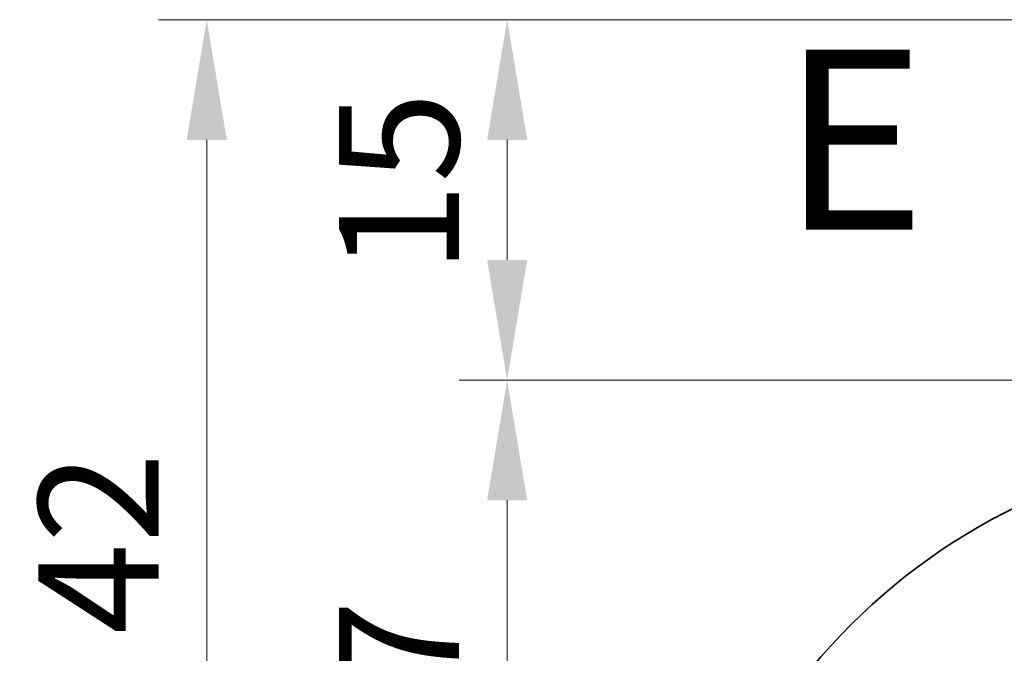
# Model space of a CAD drawing. Units: millimetres. Extents: x 29 to 5162, y 16 to 859.
# Drawn here: x 1164 to 1205, y 257 to 284 of the extents above; entities that cross this region are included whole.
import ezdxf

# ---------------------------------------------------------------- set-up
doc = ezdxf.new("R2010")
doc.units = ezdxf.units.MM
doc.header["$LTSCALE"] = 2
doc.layers.get('Defpoints').update_dxf_attribs({"lineweight": 25})
doc.layers.add('Detail Boundary (JIS)', color=7, linetype='Continuous', lineweight=35)
doc.layers.add('Dimension (ISO)', color=7, linetype='Continuous', lineweight=18)
doc.styles.add('Note Text (JIS)', font='tahoma.ttf')
doc.styles.add('Note Text (TK)', font='MS PGothic.ttf')
doc.dimstyles.new('Default - Method 1b (TK)', dxfattribs={"dimscale": 2, "dimtxt": 2.5, "dimasz": 2.5, "dimexe": 1, "dimexo": 1.5, "dimgap": 1, "dimtad": 1, "dimtoh": 1, "dimrnd": 1e-08, "dimdsep": 46, "dimtxsty": 'Note Text (TK)', "dimcen": 0.09, "dimdle": 5, "dimclrd": 100, "dimclre": 100, "dimclrt": 7, "dimadec": 1, "dimazin": 1, "dimtfac": 1, "dimtmove": 0, "dimatfit": 3, "dimfxl": 0, "dimtolj": 1, "dimlwd": -1, "dimlwe": -1, "dimarcsym": 0})

# ---------------------------------------------------------------- blocks, each defined once
blk = doc.blocks.new('2dDetail0')
at = {"layer": 'Detail Boundary (JIS)'}
blk.add_circle((146.359, 82.841), 8.488, dxfattribs=at)
at = {"layer": 'Detail Boundary (JIS)', "insert": (139.387, 93.539), "char_height": 2.5, "attachment_point": 7, "style": 'Note Text (JIS)'}
blk.add_mtext('E', dxfattribs=at)
blk = doc.blocks.new('*D75')
at = {"layer": 'Defpoints', "color": 0, "transparency": 16777216}
for p in [(1184.266, 268.705), (1213.446, 268.705), (1195.966, 241.705)]:
    blk.add_point(p, dxfattribs=at)
at = {"layer": 'Dimension (ISO)', "color": 100, "transparency": 16777216}
for p, q in [((1210.446, 268.705), (1182.266, 268.705)), ((1184.266, 246.705), (1184.266, 263.705)), ((1192.966, 241.705), (1182.266, 241.705))]:
    blk.add_line(p, q, dxfattribs=at)
for points in [[(1183.433, 263.705), (1185.099, 263.705), (1184.266, 268.705)], [(1183.433, 246.705), (1185.099, 246.705), (1184.266, 241.705)]]:
    blk.add_solid(points, dxfattribs=at)
at = {"layer": 'Dimension (ISO)', "color": 7, "transparency": 16777216, "insert": (1179.766, 251.981), "char_height": 5, "attachment_point": 4, "rotation": 90, "style": 'Note Text (TK)'}
blk.add_mtext('\\A1;27', dxfattribs=at)
blk = doc.blocks.new('*D76')
at = {"layer": 'Defpoints', "color": 0, "transparency": 16777216}
for p in [(1184.266, 283.704), (1225.925, 283.704), (1213.446, 268.705)]:
    blk.add_point(p, dxfattribs=at)
at = {"layer": 'Dimension (ISO)', "color": 100, "transparency": 16777216}
for p, q in [((1222.925, 283.704), (1182.266, 283.704)), ((1184.266, 273.705), (1184.266, 278.704)), ((1210.446, 268.705), (1182.266, 268.705))]:
    blk.add_line(p, q, dxfattribs=at)
for points in [[(1183.433, 278.704), (1185.099, 278.704), (1184.266, 283.704)], [(1183.433, 273.705), (1185.099, 273.705), (1184.266, 268.705)]]:
    blk.add_solid(points, dxfattribs=at)
at = {"layer": 'Dimension (ISO)', "color": 7, "transparency": 16777216, "insert": (1179.766, 273.137), "char_height": 5, "attachment_point": 4, "rotation": 90, "style": 'Note Text (TK)'}
blk.add_mtext('\\A1;15', dxfattribs=at)
blk = doc.blocks.new('*D77')
at = {"layer": 'Defpoints', "color": 0, "transparency": 16777216}
for p in [(1171.766, 283.704), (1225.925, 283.704), (1218.466, 241.705)]:
    blk.add_point(p, dxfattribs=at)
at = {"layer": 'Dimension (ISO)', "color": 100, "transparency": 16777216}
for p, q in [((1222.925, 283.704), (1169.766, 283.704)), ((1171.766, 246.705), (1171.766, 278.704)), ((1215.466, 241.705), (1169.766, 241.705))]:
    blk.add_line(p, q, dxfattribs=at)
for points in [[(1170.933, 278.704), (1172.599, 278.704), (1171.766, 283.704)], [(1170.933, 246.705), (1172.599, 246.705), (1171.766, 241.705)]]:
    blk.add_solid(points, dxfattribs=at)
at = {"layer": 'Dimension (ISO)', "color": 7, "transparency": 16777216, "insert": (1167.266, 258.131), "char_height": 5, "attachment_point": 4, "rotation": 90, "style": 'Note Text (TK)'}
blk.add_mtext('\\A1;42', dxfattribs=at)

msp = doc.modelspace()

# ---------------------------------------------------------------- block references
at = {"layer": 'Detail Boundary (JIS)', "xscale": 3, "yscale": 3, "zscale": 3}
msp.add_blockref('2dDetail0', (777.5, -8), dxfattribs=at)

# ---------------------------------------------------------------- dimensions: what is measured, and where the dimension line sits
at = {"layer": 'Dimension (ISO)', "color": 100, "true_color": 0x00ff3f}
for base, p1, p2, angle, override, picture, middle in [((1171.7661, 283.7045), (1218.4656, 241.705), (1225.9251, 283.7045), 90, {"dimtoh": 0, "dimtofl": 0, "dimatfit": 1}, '*D77', (1171.7661, 261.4547)), ((1184.2661, 283.7045), (1213.4459, 268.705), (1225.9251, 283.7045), 90, {"dimtoh": 0, "dimatfit": 1}, '*D76', (1184.2661, 276.2047)), ((1184.2661, 268.705), (1195.9661, 241.705), (1213.4459, 268.705), 270, {"dimtoh": 0, "dimtofl": 0, "dimatfit": 1}, '*D75', (1184.2661, 255.205))]:
    dim = msp.add_linear_dim(base=base, p1=p1, p2=p2, angle=angle, dimstyle='Default - Method 1b (TK)', override=override, dxfattribs=at)
    dim.commit()
    dim.dimension.update_dxf_attribs({"geometry": picture, "text_midpoint": middle, "dimtype": 160})

doc.saveas('drawing.dxf')
